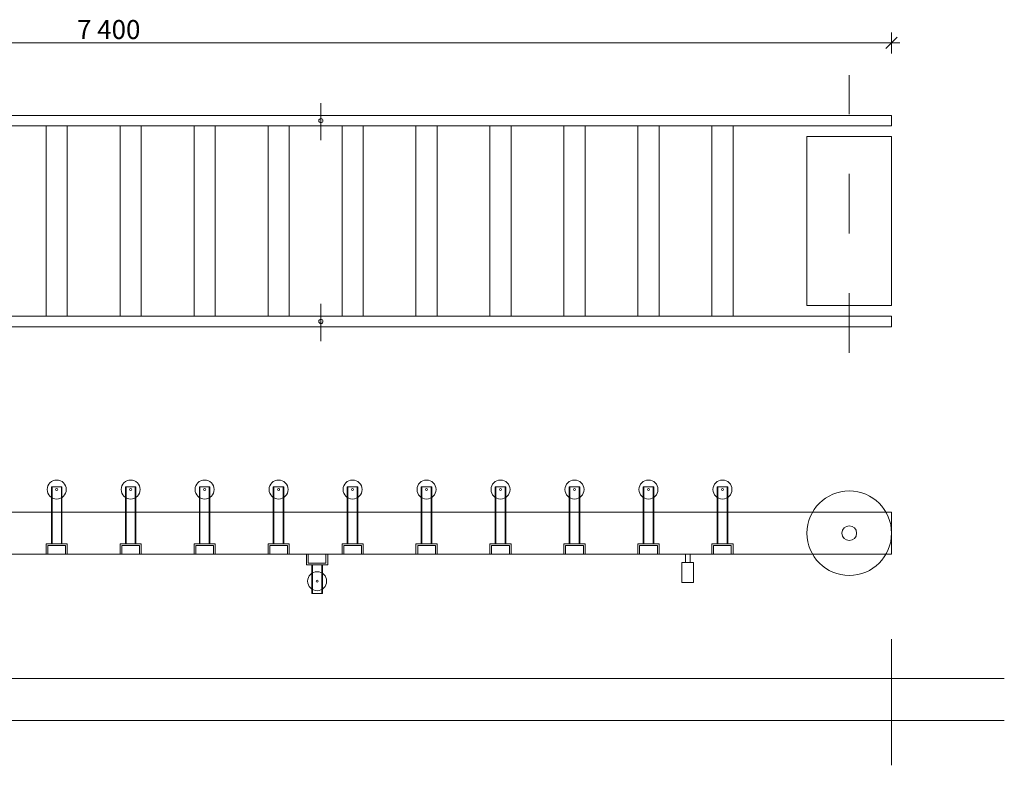
# Model space of a CAD drawing. Extents: x 24289 to 83094, y -10225 to 29894.
# Drawn here: x 30582 to 35241, y -5146 to -1617 of the extents above; entities that cross this region are included whole.
import ezdxf

# ---------------------------------------------------------------- set-up
doc = ezdxf.new("R2010")
doc.units = 0
doc.header["$MEASUREMENT"] = 0
doc.linetypes.add('Штриховая', pattern=[564.444447, 282.222223, -282.222223])
doc.layers.add('2D-чертеж - Общий_Ном_пера__1', color=7, linetype='Continuous', lineweight=13)
doc.layers.add('Измерение - Общий_Ном_пера__1', color=7, linetype='Continuous', lineweight=13)
doc.layers.add('Измерение - Общий', color=7, linetype='Continuous')
doc.styles.add('СГЕНЕРИР_СТИЛЬ_1', font='txt')
doc.dimstyles.new('СГЕНЕРИР_СТИЛЬ__13', dxfattribs={"dimtxt": 89.999998, "dimasz": 50.35, "dimexe": 0.18, "dimexo": 0, "dimgap": 0.09, "dimtad": 1, "dimtih": 1, "dimtoh": 1, "dimdec": 0, "dimzin": 0, "dimdsep": 46, "dimtxsty": 'СГЕНЕРИР_СТИЛЬ_1', "dimblk": 'ARROWHEAD_6', "dimblk1": 'ARROWHEAD_6', "dimblk2": 'ARROWHEAD_6', "dimcen": 0.09, "dimclrd": 7, "dimclre": 7, "dimclrt": 7, "dimadec": 0, "dimazin": 0, "dimtfac": 1, "dimtdec": 4, "dimtmove": 0, "dimatfit": 3, "dimfxl": 0, "dimtolj": 1, "dimtzin": 0, "dimarcsym": 0})

# ---------------------------------------------------------------- blocks, each defined once
blk = doc.blocks.new('*D35')
at = {"layer": 'Измерение - Общий_Ном_пера__1', "linetype": 'Continuous'}
for p, q in [((27307.3, -1775.9), (27307.3, -1676.5)), ((34707.3, -1775.9), (34707.3, -1676.5)), ((27333.8, -1699.7), (27280.8, -1752.7)), ((34680.8, -1752.7), (34733.8, -1699.7)), ((27267.5, -1726.2), (27307.3, -1726.2)), ((27307.3, -1726.2), (34707.3, -1726.2)), ((34707.3, -1726.2), (34747, -1726.2))]:
    blk.add_line(p, q, dxfattribs=at)
at = {"layer": 'Измерение - Общий_Ном_пера__1', "insert": (30853.4, -1618.2), "char_height": 90, "attachment_point": 1, "style": 'СГЕНЕРИР_СТИЛЬ_1'}
blk.add_mtext('{7\xa0400}', dxfattribs=at)
blk = doc.blocks.new('ARROWHEAD_6')
at = {"color": 0, "linetype": 'Continuous', "lineweight": 0}
for p, q in [((0, 0), (-1, 0)), ((-0.5, -0.5), (0.5, 0.5))]:
    blk.add_line(p, q, dxfattribs=at)

msp = doc.modelspace()

# ---------------------------------------------------------------- linework, layer by layer
at = {"layer": '2D-чертеж - Общий_Ном_пера__1', "linetype": 'Штриховая'}
for p, q in [((34507.3, -3193.2), (34507.3, -1879)), ((32007.3, -2012.2), (32007.3, -2187.6)), ((32007.3, -2962.2), (32007.3, -3137.6))]:
    msp.add_line(p, q, dxfattribs=at)
at = {"layer": '2D-чертеж - Общий_Ном_пера__1', "linetype": 'Continuous'}
for p, q in [((27307.3, -2069.7), (34707.3, -2069.7)), ((34707.3, -2069.7), (34707.3, -2119.7)), ((27307.3, -2119.7), (34707.3, -2119.7)), ((30707.3, -2119.7), (30707.3, -3019.7)), ((30807.3, -2119.7), (30807.3, -3019.7)), ((31057.3, -2119.7), (31057.3, -3019.7)), ((31157.3, -2119.7), (31157.3, -3019.7)), ((31407.3, -2119.7), (31407.3, -3019.7)), ((31507.3, -2119.7), (31507.3, -3019.7)), ((31757.3, -2119.7), (31757.3, -3019.7)), ((31857.3, -2119.7), (31857.3, -3019.7)), ((32107.3, -2119.7), (32107.3, -3019.7)), ((32207.3, -2119.7), (32207.3, -3019.7)), ((32457.3, -2119.7), (32457.3, -3019.7)), ((32557.3, -2119.7), (32557.3, -3019.7)), ((32807.3, -2119.7), (32807.3, -3019.7)), ((32907.3, -2119.7), (32907.3, -3019.7)), ((33157.3, -2119.7), (33157.3, -3019.7)), ((33257.3, -2119.7), (33257.3, -3019.7)), ((33507.3, -2119.7), (33507.3, -3019.7)), ((33607.3, -2119.7), (33607.3, -3019.7)), ((33857.3, -2119.7), (33857.3, -3019.7)), ((33957.3, -2119.7), (33957.3, -3019.7)), ((34307.3, -2169.7), (34307.3, -2969.7)), ((34307.3, -2169.7), (34707.3, -2169.7)), ((34707.3, -2169.7), (34707.3, -2969.7)), ((34307.3, -2969.7), (34707.3, -2969.7)), ((27307.3, -3019.7), (34707.3, -3019.7)), ((34707.3, -3019.7), (34707.3, -3069.7)), ((27307.3, -3069.7), (34707.3, -3069.7)), ((30732.3, -4097), (30732.3, -3827)), ((30757.3, -3827), (30732.3, -3827)), ((30735.3, -4097), (30735.3, -3827)), ((30757.3, -3827), (30782.3, -3827)), ((30779.3, -4097), (30779.3, -3827)), ((30782.3, -4097), (30782.3, -3827)), ((31082.3, -4097), (31082.3, -3827)), ((31107.3, -3827), (31082.3, -3827)), ((31085.3, -4097), (31085.3, -3827)), ((31107.3, -3827), (31132.3, -3827)), ((31129.3, -4097), (31129.3, -3827)), ((31132.3, -4097), (31132.3, -3827)), ((31432.3, -4097), (31432.3, -3827)), ((31457.3, -3827), (31432.3, -3827)), ((31435.3, -4097), (31435.3, -3827)), ((31457.3, -3827), (31482.3, -3827)), ((31479.3, -4097), (31479.3, -3827)), ((31482.3, -4097), (31482.3, -3827)), ((31782.3, -4097), (31782.3, -3827)), ((31807.3, -3827), (31782.3, -3827)), ((31785.3, -4097), (31785.3, -3827)), ((31807.3, -3827), (31832.3, -3827)), ((31829.3, -4097), (31829.3, -3827)), ((31832.3, -4097), (31832.3, -3827)), ((32132.3, -4097), (32132.3, -3827)), ((32157.3, -3827), (32132.3, -3827)), ((32135.3, -4097), (32135.3, -3827)), ((32157.3, -3827), (32182.3, -3827)), ((32179.3, -4097), (32179.3, -3827)), ((32182.3, -4097), (32182.3, -3827)), ((32482.3, -4097), (32482.3, -3827)), ((32507.3, -3827), (32482.3, -3827)), ((32485.3, -4097), (32485.3, -3827)), ((32507.3, -3827), (32532.3, -3827)), ((32529.3, -4097), (32529.3, -3827)), ((32532.3, -4097), (32532.3, -3827)), ((32832.3, -4097), (32832.3, -3827)), ((32857.3, -3827), (32832.3, -3827)), ((32835.3, -4097), (32835.3, -3827)), ((32857.3, -3827), (32882.3, -3827)), ((32879.3, -4097), (32879.3, -3827)), ((32882.3, -4097), (32882.3, -3827)), ((33182.3, -4097), (33182.3, -3827)), ((33207.3, -3827), (33182.3, -3827)), ((33185.3, -4097), (33185.3, -3827)), ((33207.3, -3827), (33232.3, -3827)), ((33229.3, -4097), (33229.3, -3827)), ((33232.3, -4097), (33232.3, -3827)), ((33532.3, -4097), (33532.3, -3827)), ((33557.3, -3827), (33532.3, -3827)), ((33535.3, -4097), (33535.3, -3827)), ((33557.3, -3827), (33582.3, -3827)), ((33579.3, -4097), (33579.3, -3827)), ((33582.3, -4097), (33582.3, -3827)), ((33882.3, -4097), (33882.3, -3827)), ((33907.3, -3827), (33882.3, -3827)), ((33885.3, -4097), (33885.3, -3827)), ((33907.3, -3827), (33932.3, -3827)), ((33929.3, -4097), (33929.3, -3827)), ((33932.3, -4097), (33932.3, -3827)), ((27982.3, -3947), (34707.3, -3947)), ((34707.3, -3947), (34707.3, -4147)), ((30707.3, -4097), (30807.3, -4097)), ((30707.3, -4097), (30707.3, -4147)), ((30807.3, -4097), (30807.3, -4147)), ((31057.3, -4097), (31157.3, -4097)), ((31057.3, -4097), (31057.3, -4147)), ((31157.3, -4097), (31157.3, -4147)), ((31407.3, -4097), (31507.3, -4097)), ((31407.3, -4097), (31407.3, -4147)), ((31507.3, -4097), (31507.3, -4147)), ((31757.3, -4097), (31857.3, -4097)), ((31757.3, -4097), (31757.3, -4147)), ((31857.3, -4097), (31857.3, -4147)), ((32107.3, -4097), (32207.3, -4097)), ((32107.3, -4097), (32107.3, -4147)), ((32207.3, -4097), (32207.3, -4147)), ((32457.3, -4097), (32557.3, -4097)), ((32457.3, -4097), (32457.3, -4147)), ((32557.3, -4097), (32557.3, -4147)), ((32807.3, -4097), (32907.3, -4097)), ((32807.3, -4097), (32807.3, -4147)), ((32907.3, -4097), (32907.3, -4147)), ((33157.3, -4097), (33257.3, -4097)), ((33157.3, -4097), (33157.3, -4147)), ((33257.3, -4097), (33257.3, -4147)), ((33507.3, -4097), (33607.3, -4097)), ((33507.3, -4097), (33507.3, -4147)), ((33607.3, -4097), (33607.3, -4147)), ((33857.3, -4097), (33957.3, -4097)), ((33857.3, -4097), (33857.3, -4147)), ((33957.3, -4097), (33957.3, -4147)), ((30715.3, -4105), (30799.3, -4105)), ((30715.3, -4105), (30715.3, -4147)), ((30799.3, -4105), (30799.3, -4147)), ((31065.3, -4105), (31149.3, -4105)), ((31065.3, -4105), (31065.3, -4147)), ((31149.3, -4105), (31149.3, -4147)), ((31415.3, -4105), (31499.3, -4105)), ((31415.3, -4105), (31415.3, -4147)), ((31499.3, -4105), (31499.3, -4147)), ((31765.3, -4105), (31849.3, -4105)), ((31765.3, -4105), (31765.3, -4147)), ((31849.3, -4105), (31849.3, -4147)), ((32115.3, -4105), (32199.3, -4105)), ((32115.3, -4105), (32115.3, -4147)), ((32199.3, -4105), (32199.3, -4147)), ((32465.3, -4105), (32549.3, -4105)), ((32465.3, -4105), (32465.3, -4147)), ((32549.3, -4105), (32549.3, -4147)), ((32815.3, -4105), (32899.3, -4105)), ((32815.3, -4105), (32815.3, -4147)), ((32899.3, -4105), (32899.3, -4147)), ((33165.3, -4105), (33249.3, -4105)), ((33165.3, -4105), (33165.3, -4147)), ((33249.3, -4105), (33249.3, -4147)), ((33515.3, -4105), (33599.3, -4105)), ((33515.3, -4105), (33515.3, -4147)), ((33599.3, -4105), (33599.3, -4147)), ((33865.3, -4105), (33949.3, -4105)), ((33865.3, -4105), (33865.3, -4147)), ((33949.3, -4105), (33949.3, -4147)), ((27307.3, -4147), (34707.3, -4147)), ((31939.5, -4197), (31939.5, -4147)), ((31947.5, -4189), (31947.5, -4147)), ((32031.5, -4189), (31947.5, -4189)), ((32031.5, -4189), (32031.5, -4147)), ((32039.5, -4197), (32039.5, -4147)), ((33715.1, -4185), (33770.1, -4185)), ((33715.1, -4280.2), (33715.1, -4185)), ((33732.3, -4147), (33754.9, -4147)), ((33732.3, -4185), (33732.3, -4147)), ((33754.9, -4185), (33732.3, -4185)), ((33754.9, -4147), (33754.9, -4185)), ((33770.1, -4185), (33770.1, -4280.2)), ((32039.5, -4197), (31939.5, -4197)), ((31964.5, -4197), (31964.5, -4333)), ((31967.5, -4197), (31967.5, -4333)), ((32011.5, -4197), (32011.5, -4333)), ((32014.5, -4197), (32014.5, -4333)), ((33770.1, -4280.2), (33715.1, -4280.2)), ((32014.5, -4333), (31964.5, -4333)), ((34707.3, -4549.2), (34707.3, -5145.7)), ((27982.3, -4734.1), (35240.9, -4734.1)), ((27307.3, -4934.1), (35240.9, -4934.1))]:
    msp.add_line(p, q, dxfattribs=at)
for centre, radius in [((32007.3, -2094.7), 10), ((32007.3, -3044.7), 10), ((30757.3, -3840.3), 45), ((31107.3, -3840.3), 45), ((31457.3, -3840.3), 45), ((31807.3, -3840.3), 45), ((32157.3, -3840.3), 45), ((32507.3, -3840.3), 45), ((32857.3, -3840.3), 45), ((33207.3, -3840.3), 45), ((33557.3, -3840.3), 45), ((33907.3, -3840.3), 45), ((30757.3, -3840.3), 5), ((31107.3, -3840.3), 5), ((31457.3, -3840.3), 5), ((31807.3, -3840.3), 5), ((32157.3, -3840.3), 5), ((32507.3, -3840.3), 5), ((32857.3, -3840.3), 5), ((33207.3, -3840.3), 5), ((33557.3, -3840.3), 5), ((33907.3, -3840.3), 5), ((34507.3, -4047), 200), ((34507.3, -4047), 35), ((31989.5, -4274.2), 45), ((31989.5, -4274.2), 5)]:
    msp.add_circle(centre, radius, dxfattribs=at)

# ---------------------------------------------------------------- dimensions: what is measured, and where the dimension line sits
at = {"layer": 'Измерение - Общий', "linetype": 'Continuous'}
dim = msp.add_linear_dim(base=(27307.3, -1726.2), p1=(27307.3, -2069.7), p2=(34707.3, -2069.7), dimstyle='СГЕНЕРИР_СТИЛЬ__13', dxfattribs=at)
dim.commit()
dim.dimension.update_dxf_attribs({"geometry": '*D35', "text_midpoint": (31007.3, -1663.2)})

doc.saveas('drawing.dxf')
